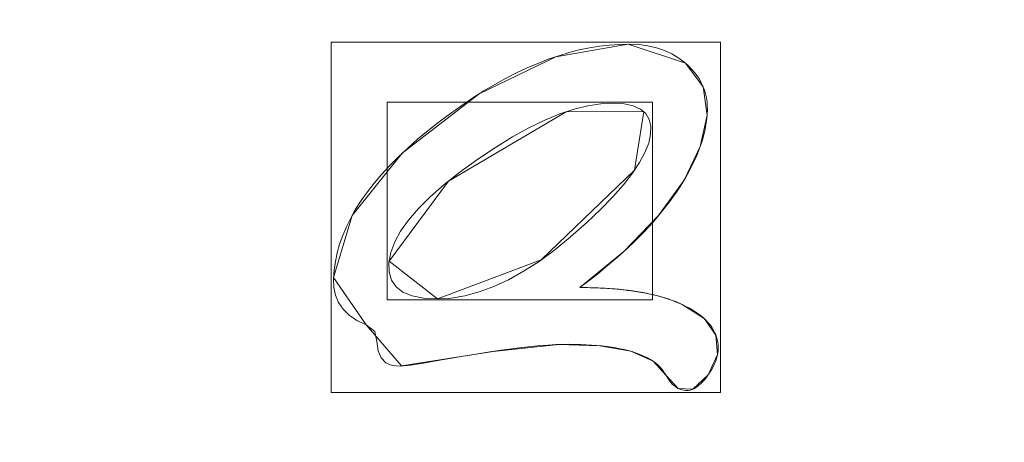
# Model space of a CAD drawing. Units: millimetres. Extents: x -330 to 330, y -366 to 366.
# Drawn here: x -100 to -34, y 52 to 80 of the extents above; entities that cross this region are included whole.
import ezdxf

# ---------------------------------------------------------------- set-up
doc = ezdxf.new("R2010")
doc.units = ezdxf.units.MM
doc.layers.add('1', color=7, linetype='CONTINUOUS', true_color=0xffffff)

msp = doc.modelspace()

# ---------------------------------------------------------------- linework, layer by layer
at = {"layer": '1', "color": 253, "linetype": 'Continuous', "lineweight": 13}
for p, q in [((-54.946, 77.539, 15.7), (-54.946, 77.539, 15.4)), ((-62.019, 62.515, 15.7), (-62.019, 62.515, 15.4)), ((-55.151, 61.381, 15.7), (-55.151, 61.381, 15.4)), ((-76.328, 60.018, 15.7), (-76.328, 60.018, 15.4)), ((-56.224, 56.626, 15.7), (-56.224, 56.626, 15.4))]:
    msp.add_line(p, q, dxfattribs=at)
for points in [[(-76.328, 60.018, 15.4), (-76.942, 60.324, 15.4), (-77.455, 60.676, 15.4), (-77.866, 61.072, 15.4), (-78.176, 61.513, 15.4), (-78.385, 62, 15.4), (-78.493, 62.531, 15.4), (-78.506, 63.103, 15.4), (-78.467, 63.683, 15.4), (-78.386, 64.263, 15.4), (-78.264, 64.844, 15.4), (-78.1, 65.426, 15.4), (-77.894, 66.007, 15.4), (-77.647, 66.59, 15.4), (-77.358, 67.172, 15.4), (-77.027, 67.755, 15.4), (-76.654, 68.339, 15.4), (-76.24, 68.923, 15.4), (-75.784, 69.508, 15.4), (-75.286, 70.093, 15.4), (-74.746, 70.678, 15.4), (-74.165, 71.265, 15.4), (-73.542, 71.851, 15.4), (-72.877, 72.438, 15.4), (-72.171, 73.026, 15.4), (-71.424, 73.613, 15.4), (-70.67, 74.176, 15.4), (-69.921, 74.708, 15.4), (-69.178, 75.207, 15.4), (-68.44, 75.674, 15.4), (-67.707, 76.108, 15.4), (-66.981, 76.51, 15.4), (-66.259, 76.879, 15.4), (-65.543, 77.217, 15.4), (-64.833, 77.522, 15.4), (-64.128, 77.794, 15.4), (-63.429, 78.034, 15.4), (-62.736, 78.242, 15.4), (-62.048, 78.417, 15.4), (-61.366, 78.56, 15.4), (-60.689, 78.671, 15.4), (-60.018, 78.749, 15.4), (-59.353, 78.795, 15.4), (-58.694, 78.809, 15.4), (-58.057, 78.779, 15.4), (-57.454, 78.699, 15.4), (-56.885, 78.567, 15.4), (-56.351, 78.386, 15.4), (-55.849, 78.154, 15.4), (-55.381, 77.871, 15.4), (-54.946, 77.539, 15.4)], [(-76.328, 60.018, 15.7), (-76.942, 60.324, 15.7), (-77.455, 60.676, 15.7), (-77.866, 61.072, 15.7), (-78.176, 61.513, 15.7), (-78.385, 62, 15.7), (-78.493, 62.531, 15.7), (-78.506, 63.103, 15.7), (-78.467, 63.683, 15.7), (-78.386, 64.263, 15.7), (-78.264, 64.844, 15.7), (-78.1, 65.426, 15.7), (-77.894, 66.007, 15.7), (-77.647, 66.59, 15.7), (-77.358, 67.172, 15.7), (-77.027, 67.755, 15.7), (-76.654, 68.339, 15.7), (-76.24, 68.923, 15.7), (-75.784, 69.508, 15.7), (-75.286, 70.093, 15.7), (-74.746, 70.678, 15.7), (-74.165, 71.265, 15.7), (-73.542, 71.851, 15.7), (-72.877, 72.438, 15.7), (-72.171, 73.026, 15.7), (-71.424, 73.613, 15.7), (-70.67, 74.176, 15.7), (-69.921, 74.708, 15.7), (-69.178, 75.207, 15.7), (-68.44, 75.674, 15.7), (-67.707, 76.108, 15.7), (-66.981, 76.51, 15.7), (-66.259, 76.879, 15.7), (-65.543, 77.217, 15.7), (-64.833, 77.522, 15.7), (-64.128, 77.794, 15.7), (-63.429, 78.034, 15.7), (-62.736, 78.242, 15.7), (-62.048, 78.417, 15.7), (-61.366, 78.56, 15.7), (-60.689, 78.671, 15.7), (-60.018, 78.749, 15.7), (-59.353, 78.795, 15.7), (-58.694, 78.809, 15.7), (-58.057, 78.779, 15.7), (-57.454, 78.699, 15.7), (-56.885, 78.567, 15.7), (-56.351, 78.386, 15.7), (-55.849, 78.154, 15.7), (-55.381, 77.871, 15.7), (-54.946, 77.539, 15.7)], [(-54.946, 77.539, 15.4), (-54.722, 77.333, 15.4), (-54.516, 77.122, 15.4), (-54.329, 76.905, 15.4), (-54.16, 76.682, 15.4), (-54.01, 76.453, 15.4), (-53.878, 76.218, 15.4), (-53.765, 75.977, 15.4), (-53.67, 75.73, 15.4), (-53.593, 75.477, 15.4), (-53.535, 75.218, 15.4), (-53.496, 74.953, 15.4), (-53.475, 74.682, 15.4), (-53.473, 74.405, 15.4), (-53.484, 74.125, 15.4), (-53.507, 73.842, 15.4), (-53.542, 73.556, 15.4), (-53.59, 73.267, 15.4), (-53.65, 72.976, 15.4), (-53.723, 72.681, 15.4), (-53.807, 72.383, 15.4), (-53.904, 72.083, 15.4), (-54.013, 71.779, 15.4), (-54.135, 71.473, 15.4), (-54.268, 71.164, 15.4), (-54.414, 70.851, 15.4), (-54.572, 70.535, 15.4), (-54.742, 70.217, 15.4), (-54.924, 69.895, 15.4), (-55.118, 69.57, 15.4), (-55.325, 69.243, 15.4), (-55.543, 68.911, 15.4), (-55.774, 68.578, 15.4), (-56.017, 68.244, 15.4), (-56.272, 67.91, 15.4), (-56.539, 67.575, 15.4), (-56.819, 67.241, 15.4), (-57.11, 66.905, 15.4), (-57.414, 66.57, 15.4), (-57.73, 66.234, 15.4), (-58.059, 65.898, 15.4), (-58.399, 65.561, 15.4), (-58.752, 65.224, 15.4), (-59.117, 64.887, 15.4), (-59.495, 64.549, 15.4), (-59.885, 64.211, 15.4), (-60.287, 63.873, 15.4), (-60.701, 63.534, 15.4), (-61.128, 63.195, 15.4), (-61.568, 62.855, 15.4), (-62.019, 62.515, 15.4)], [(-54.946, 77.539, 15.7), (-54.722, 77.333, 15.7), (-54.516, 77.122, 15.7), (-54.329, 76.905, 15.7), (-54.16, 76.682, 15.7), (-54.01, 76.453, 15.7), (-53.878, 76.218, 15.7), (-53.765, 75.977, 15.7), (-53.67, 75.73, 15.7), (-53.593, 75.477, 15.7), (-53.535, 75.218, 15.7), (-53.496, 74.953, 15.7), (-53.475, 74.682, 15.7), (-53.473, 74.405, 15.7), (-53.484, 74.125, 15.7), (-53.507, 73.842, 15.7), (-53.542, 73.556, 15.7), (-53.59, 73.267, 15.7), (-53.65, 72.976, 15.7), (-53.723, 72.681, 15.7), (-53.807, 72.383, 15.7), (-53.904, 72.083, 15.7), (-54.013, 71.779, 15.7), (-54.135, 71.473, 15.7), (-54.268, 71.164, 15.7), (-54.414, 70.851, 15.7), (-54.572, 70.535, 15.7), (-54.742, 70.217, 15.7), (-54.924, 69.895, 15.7), (-55.118, 69.57, 15.7), (-55.325, 69.243, 15.7), (-55.543, 68.911, 15.7), (-55.774, 68.578, 15.7), (-56.017, 68.244, 15.7), (-56.272, 67.91, 15.7), (-56.539, 67.575, 15.7), (-56.819, 67.241, 15.7), (-57.11, 66.905, 15.7), (-57.414, 66.57, 15.7), (-57.73, 66.234, 15.7), (-58.059, 65.898, 15.7), (-58.399, 65.561, 15.7), (-58.752, 65.224, 15.7), (-59.117, 64.887, 15.7), (-59.495, 64.549, 15.7), (-59.885, 64.211, 15.7), (-60.287, 63.873, 15.7), (-60.701, 63.534, 15.7), (-61.128, 63.195, 15.7), (-61.568, 62.855, 15.7), (-62.019, 62.515, 15.7)], [(-62.019, 62.515, 15.4), (-61.842, 62.514, 15.4), (-61.666, 62.513, 15.4), (-61.491, 62.511, 15.4), (-61.319, 62.507, 15.4), (-61.148, 62.503, 15.4), (-60.978, 62.498, 15.4), (-60.811, 62.493, 15.4), (-60.645, 62.486, 15.4), (-60.48, 62.478, 15.4), (-60.318, 62.47, 15.4), (-60.156, 62.46, 15.4), (-59.997, 62.45, 15.4), (-59.839, 62.438, 15.4), (-59.683, 62.426, 15.4), (-59.528, 62.413, 15.4), (-59.376, 62.399, 15.4), (-59.224, 62.384, 15.4), (-59.075, 62.368, 15.4), (-58.927, 62.352, 15.4), (-58.781, 62.334, 15.4), (-58.636, 62.316, 15.4), (-58.493, 62.296, 15.4), (-58.351, 62.276, 15.4), (-58.212, 62.255, 15.4), (-58.074, 62.232, 15.4), (-57.937, 62.209, 15.4), (-57.802, 62.185, 15.4), (-57.669, 62.16, 15.4), (-57.538, 62.135, 15.4), (-57.408, 62.108, 15.4), (-57.279, 62.08, 15.4), (-57.153, 62.052, 15.4), (-57.028, 62.022, 15.4), (-56.904, 61.992, 15.4), (-56.782, 61.961, 15.4), (-56.662, 61.928, 15.4), (-56.544, 61.895, 15.4), (-56.427, 61.861, 15.4), (-56.312, 61.826, 15.4), (-56.198, 61.79, 15.4), (-56.086, 61.754, 15.4), (-55.975, 61.716, 15.4), (-55.867, 61.677, 15.4), (-55.76, 61.638, 15.4), (-55.654, 61.597, 15.4), (-55.55, 61.556, 15.4), (-55.448, 61.514, 15.4), (-55.347, 61.47, 15.4), (-55.248, 61.426, 15.4), (-55.151, 61.381, 15.4)], [(-62.019, 62.515, 15.7), (-61.842, 62.514, 15.7), (-61.666, 62.513, 15.7), (-61.491, 62.511, 15.7), (-61.319, 62.507, 15.7), (-61.148, 62.503, 15.7), (-60.978, 62.498, 15.7), (-60.811, 62.493, 15.7), (-60.645, 62.486, 15.7), (-60.48, 62.478, 15.7), (-60.318, 62.47, 15.7), (-60.156, 62.46, 15.7), (-59.997, 62.45, 15.7), (-59.839, 62.438, 15.7), (-59.683, 62.426, 15.7), (-59.528, 62.413, 15.7), (-59.376, 62.399, 15.7), (-59.224, 62.384, 15.7), (-59.075, 62.368, 15.7), (-58.927, 62.352, 15.7), (-58.781, 62.334, 15.7), (-58.636, 62.316, 15.7), (-58.493, 62.296, 15.7), (-58.351, 62.276, 15.7), (-58.212, 62.255, 15.7), (-58.074, 62.232, 15.7), (-57.937, 62.209, 15.7), (-57.802, 62.185, 15.7), (-57.669, 62.16, 15.7), (-57.538, 62.135, 15.7), (-57.408, 62.108, 15.7), (-57.279, 62.08, 15.7), (-57.153, 62.052, 15.7), (-57.028, 62.022, 15.7), (-56.904, 61.992, 15.7), (-56.782, 61.961, 15.7), (-56.662, 61.928, 15.7), (-56.544, 61.895, 15.7), (-56.427, 61.861, 15.7), (-56.312, 61.826, 15.7), (-56.198, 61.79, 15.7), (-56.086, 61.754, 15.7), (-55.975, 61.716, 15.7), (-55.867, 61.677, 15.7), (-55.76, 61.638, 15.7), (-55.654, 61.597, 15.7), (-55.55, 61.556, 15.7), (-55.448, 61.514, 15.7), (-55.347, 61.47, 15.7), (-55.248, 61.426, 15.7), (-55.151, 61.381, 15.7)], [(-55.151, 61.381, 15.4), (-54.904, 61.26, 15.4), (-54.672, 61.135, 15.4), (-54.452, 61.007, 15.4), (-54.246, 60.875, 15.4), (-54.053, 60.74, 15.4), (-53.873, 60.602, 15.4), (-53.707, 60.46, 15.4), (-53.554, 60.315, 15.4), (-53.414, 60.166, 15.4), (-53.287, 60.015, 15.4), (-53.174, 59.859, 15.4), (-53.074, 59.7, 15.4), (-52.988, 59.538, 15.4), (-52.914, 59.373, 15.4), (-52.854, 59.204, 15.4), (-52.808, 59.032, 15.4), (-52.774, 58.856, 15.4), (-52.754, 58.677, 15.4), (-52.747, 58.494, 15.4), (-52.755, 58.309, 15.4), (-52.777, 58.123, 15.4), (-52.814, 57.935, 15.4), (-52.866, 57.746, 15.4), (-52.932, 57.556, 15.4), (-53.014, 57.364, 15.4), (-53.109, 57.17, 15.4), (-53.22, 56.975, 15.4), (-53.344, 56.779, 15.4), (-53.483, 56.582, 15.4), (-53.627, 56.397, 15.4), (-53.77, 56.231, 15.4), (-53.913, 56.086, 15.4), (-54.056, 55.961, 15.4), (-54.198, 55.856, 15.4), (-54.34, 55.771, 15.4), (-54.482, 55.706, 15.4), (-54.623, 55.661, 15.4), (-54.765, 55.635, 15.4), (-54.906, 55.629, 15.4), (-55.045, 55.64, 15.4), (-55.18, 55.667, 15.4), (-55.312, 55.71, 15.4), (-55.44, 55.769, 15.4), (-55.563, 55.844, 15.4), (-55.683, 55.934, 15.4), (-55.8, 56.041, 15.4), (-55.912, 56.163, 15.4), (-56.02, 56.302, 15.4), (-56.124, 56.456, 15.4), (-56.224, 56.626, 15.4)], [(-55.151, 61.381, 15.7), (-54.904, 61.26, 15.7), (-54.672, 61.135, 15.7), (-54.452, 61.007, 15.7), (-54.246, 60.875, 15.7), (-54.053, 60.74, 15.7), (-53.873, 60.602, 15.7), (-53.707, 60.46, 15.7), (-53.554, 60.315, 15.7), (-53.414, 60.166, 15.7), (-53.287, 60.015, 15.7), (-53.174, 59.859, 15.7), (-53.074, 59.7, 15.7), (-52.988, 59.538, 15.7), (-52.914, 59.373, 15.7), (-52.854, 59.204, 15.7), (-52.808, 59.032, 15.7), (-52.774, 58.856, 15.7), (-52.754, 58.677, 15.7), (-52.747, 58.494, 15.7), (-52.755, 58.309, 15.7), (-52.777, 58.123, 15.7), (-52.814, 57.935, 15.7), (-52.866, 57.746, 15.7), (-52.932, 57.556, 15.7), (-53.014, 57.364, 15.7), (-53.109, 57.17, 15.7), (-53.22, 56.975, 15.7), (-53.344, 56.779, 15.7), (-53.483, 56.582, 15.7), (-53.627, 56.397, 15.7), (-53.77, 56.231, 15.7), (-53.913, 56.086, 15.7), (-54.056, 55.961, 15.7), (-54.198, 55.856, 15.7), (-54.34, 55.771, 15.7), (-54.482, 55.706, 15.7), (-54.623, 55.661, 15.7), (-54.765, 55.635, 15.7), (-54.906, 55.629, 15.7), (-55.045, 55.64, 15.7), (-55.18, 55.667, 15.7), (-55.312, 55.71, 15.7), (-55.44, 55.769, 15.7), (-55.563, 55.844, 15.7), (-55.683, 55.934, 15.7), (-55.8, 56.041, 15.7), (-55.912, 56.163, 15.7), (-56.02, 56.302, 15.7), (-56.124, 56.456, 15.7), (-56.224, 56.626, 15.7)], [(-56.224, 56.626, 15.4), (-56.31, 56.777, 15.4), (-56.408, 56.923, 15.4), (-56.518, 57.063, 15.4), (-56.64, 57.198, 15.4), (-56.774, 57.326, 15.4), (-56.92, 57.449, 15.4), (-57.077, 57.567, 15.4), (-57.247, 57.678, 15.4), (-57.429, 57.784, 15.4), (-57.622, 57.885, 15.4), (-57.828, 57.979, 15.4), (-58.045, 58.068, 15.4), (-58.275, 58.152, 15.4), (-58.516, 58.229, 15.4), (-58.769, 58.301, 15.4), (-59.035, 58.368, 15.4), (-59.312, 58.428, 15.4), (-59.601, 58.483, 15.4), (-59.902, 58.532, 15.4), (-60.215, 58.576, 15.4), (-60.54, 58.614, 15.4), (-60.876, 58.646, 15.4), (-61.225, 58.673, 15.4), (-61.586, 58.694, 15.4), (-61.958, 58.709, 15.4), (-62.343, 58.718, 15.4), (-62.739, 58.722, 15.4), (-63.158, 58.718, 15.4), (-63.619, 58.701, 15.4), (-64.123, 58.671, 15.4), (-64.67, 58.629, 15.4), (-65.26, 58.573, 15.4), (-65.893, 58.503, 15.4), (-66.568, 58.42, 15.4), (-67.287, 58.324, 15.4), (-68.048, 58.214, 15.4), (-68.851, 58.09, 15.4), (-69.697, 57.952, 15.4), (-70.586, 57.8, 15.4), (-71.517, 57.633, 15.4), (-72.485, 57.455, 15.4), (-73.349, 57.324, 15.4), (-74.044, 57.268, 15.4), (-74.583, 57.305, 15.4), (-75.007, 57.486, 15.4), (-75.318, 57.813, 15.4), (-75.516, 58.286, 15.4), (-75.6, 58.906, 15.4), (-75.737, 59.568, 15.4), (-76.328, 60.018, 15.4)], [(-56.224, 56.626, 15.7), (-56.31, 56.777, 15.7), (-56.408, 56.923, 15.7), (-56.518, 57.063, 15.7), (-56.64, 57.198, 15.7), (-56.774, 57.326, 15.7), (-56.92, 57.449, 15.7), (-57.077, 57.567, 15.7), (-57.247, 57.678, 15.7), (-57.429, 57.784, 15.7), (-57.622, 57.885, 15.7), (-57.828, 57.979, 15.7), (-58.045, 58.068, 15.7), (-58.275, 58.152, 15.7), (-58.516, 58.229, 15.7), (-58.769, 58.301, 15.7), (-59.035, 58.368, 15.7), (-59.312, 58.428, 15.7), (-59.601, 58.483, 15.7), (-59.902, 58.532, 15.7), (-60.215, 58.576, 15.7), (-60.54, 58.614, 15.7), (-60.876, 58.646, 15.7), (-61.225, 58.673, 15.7), (-61.586, 58.694, 15.7), (-61.958, 58.709, 15.7), (-62.343, 58.718, 15.7), (-62.739, 58.722, 15.7), (-63.158, 58.718, 15.7), (-63.619, 58.701, 15.7), (-64.123, 58.671, 15.7), (-64.67, 58.629, 15.7), (-65.26, 58.573, 15.7), (-65.893, 58.503, 15.7), (-66.568, 58.42, 15.7), (-67.287, 58.324, 15.7), (-68.048, 58.214, 15.7), (-68.851, 58.09, 15.7), (-69.697, 57.952, 15.7), (-70.586, 57.8, 15.7), (-71.517, 57.633, 15.7), (-72.485, 57.455, 15.7), (-73.349, 57.324, 15.7), (-74.044, 57.268, 15.7), (-74.583, 57.305, 15.7), (-75.007, 57.486, 15.7), (-75.318, 57.813, 15.7), (-75.516, 58.286, 15.7), (-75.6, 58.906, 15.7), (-75.737, 59.568, 15.7), (-76.328, 60.018, 15.7)]]:
    msp.add_polyline3d(points, dxfattribs=at)
for points in [[(-71.555, 61.765, 15.4), (-70.64, 61.816, 15.4), (-69.705, 61.969, 15.4), (-68.751, 62.225, 15.4), (-67.778, 62.583, 15.4), (-66.786, 63.043, 15.4), (-65.776, 63.605, 15.4), (-64.746, 64.269, 15.4), (-63.697, 65.036, 15.4), (-62.629, 65.904, 15.4), (-61.575, 66.84, 15.4), (-60.63, 67.738, 15.4), (-59.802, 68.592, 15.4), (-59.09, 69.4, 15.4), (-58.494, 70.165, 15.4), (-58.014, 70.884, 15.4), (-57.65, 71.559, 15.4), (-57.402, 72.189, 15.4), (-57.271, 72.774, 15.4), (-57.255, 73.313, 15.4), (-57.363, 73.776, 15.4), (-57.596, 74.158, 15.4), (-57.954, 74.456, 15.4), (-58.437, 74.672, 15.4), (-59.046, 74.805, 15.4), (-59.779, 74.854, 15.4), (-60.605, 74.816, 15.4), (-61.477, 74.683, 15.4), (-62.394, 74.455, 15.4), (-63.357, 74.133, 15.4), (-64.366, 73.716, 15.4), (-65.42, 73.205, 15.4), (-66.519, 72.6, 15.4), (-67.664, 71.901, 15.4), (-68.855, 71.107, 15.4), (-70.043, 70.25, 15.4), (-71.105, 69.412, 15.4), (-72.033, 68.598, 15.4), (-72.828, 67.806, 15.4), (-73.489, 67.038, 15.4), (-74.016, 66.293, 15.4), (-74.41, 65.572, 15.4), (-74.671, 64.874, 15.4), (-74.797, 64.199, 15.4), (-74.788, 63.56, 15.4), (-74.629, 63.012, 15.4), (-74.318, 62.564, 15.4), (-73.856, 62.214, 15.4), (-73.241, 61.965, 15.4), (-72.475, 61.815, 15.4), (-71.555, 61.765, 15.4)], [(-71.555, 61.765, 15.7), (-70.64, 61.816, 15.7), (-69.705, 61.969, 15.7), (-68.751, 62.225, 15.7), (-67.778, 62.583, 15.7), (-66.786, 63.043, 15.7), (-65.776, 63.605, 15.7), (-64.746, 64.269, 15.7), (-63.697, 65.036, 15.7), (-62.629, 65.904, 15.7), (-61.575, 66.84, 15.7), (-60.63, 67.738, 15.7), (-59.802, 68.592, 15.7), (-59.09, 69.4, 15.7), (-58.494, 70.165, 15.7), (-58.014, 70.884, 15.7), (-57.65, 71.559, 15.7), (-57.402, 72.189, 15.7), (-57.271, 72.774, 15.7), (-57.255, 73.313, 15.7), (-57.363, 73.776, 15.7), (-57.596, 74.158, 15.7), (-57.954, 74.456, 15.7), (-58.437, 74.672, 15.7), (-59.046, 74.805, 15.7), (-59.779, 74.854, 15.7), (-60.605, 74.816, 15.7), (-61.477, 74.683, 15.7), (-62.394, 74.455, 15.7), (-63.357, 74.133, 15.7), (-64.366, 73.716, 15.7), (-65.42, 73.205, 15.7), (-66.519, 72.6, 15.7), (-67.664, 71.901, 15.7), (-68.855, 71.107, 15.7), (-70.043, 70.25, 15.7), (-71.105, 69.412, 15.7), (-72.033, 68.598, 15.7), (-72.828, 67.806, 15.7), (-73.489, 67.038, 15.7), (-74.016, 66.293, 15.7), (-74.41, 65.572, 15.7), (-74.671, 64.874, 15.7), (-74.797, 64.199, 15.7), (-74.788, 63.56, 15.7), (-74.629, 63.012, 15.7), (-74.318, 62.564, 15.7), (-73.856, 62.214, 15.7), (-73.241, 61.965, 15.7), (-72.475, 61.815, 15.7), (-71.555, 61.765, 15.7)]]:
    msp.add_polyline3d(points, close=True, dxfattribs=at)

# ---------------------------------------------------------------- meshes
at = {"layer": '1', "color": 252, "linetype": 'Continuous', "lineweight": 13}
mesh = msp.add_polymesh((8, 8), dxfattribs=at)
for k, corner in enumerate([(-273.885, 0, 0.325), (-318.613, 0, 39.753), (-329.873, 0, 122.917), (-326.393, 0, 239.579), (-316.048, 0, 379.555), (-296.388, 0, 512.532), (-258.229, 0, 571.393), (-176.205, 0, 470.673), (-268.461, 85.691, 0.325), (-312.304, 99.686, 39.753), (-323.341, 103.209, 122.917), (-319.93, 102.12, 239.579), (-309.79, 98.883, 379.555), (-290.519, 92.732, 512.532), (-253.116, 80.793, 571.393), (-172.716, 55.129, 470.673), (-251.62, 164.291, 0.325), (-292.713, 191.121, 39.753), (-303.057, 197.876, 122.917), (-299.86, 195.788, 239.579), (-290.356, 189.583, 379.555), (-272.294, 177.789, 512.532), (-237.237, 154.899, 571.393), (-161.881, 105.696, 470.673), (-222.506, 228.707, 0.325), (-258.844, 266.057, 39.753), (-267.991, 275.46, 122.917), (-265.164, 272.554, 239.579), (-256.76, 263.915, 379.555), (-240.788, 247.498, 512.532), (-209.788, 215.633, 571.393), (-143.151, 147.138, 470.673), (-180.363, 272.143, 0.325), (-209.818, 316.588, 39.753), (-217.233, 327.776, 122.917), (-214.941, 324.318, 239.579), (-208.128, 314.039, 379.555), (-195.182, 294.503, 512.532), (-170.053, 256.587, 571.393), (-116.038, 175.083, 470.673), (-126.698, 294.6, 0.325), (-147.389, 342.712, 39.753), (-152.598, 354.824, 122.917), (-150.988, 351.081, 239.579), (-146.202, 339.953, 379.555), (-137.108, 318.806, 512.532), (-119.456, 277.76, 571.393), (-81.513, 189.531, 470.673), (-65.287, 302.874, 0.325), (-75.949, 352.337, 39.753), (-78.633, 364.789, 122.917), (-77.804, 360.94, 239.579), (-75.338, 349.5, 379.555), (-70.651, 327.759, 512.532), (-61.556, 285.561, 571.393), (-42.004, 194.854, 470.673), (-0.004, 304.056, 0.325), (-0.004, 353.712, 39.753), (-0.004, 366.212, 122.917), (-0.004, 362.349, 239.579), (-0.004, 350.864, 379.555), (-0.004, 329.038, 512.532), (-0.004, 286.675, 571.393), (-0.004, 195.614, 470.673)]):
    mesh.set_mesh_vertex(divmod(k, 8), corner)
at = {"layer": '1', "color": 253, "linetype": 'Continuous', "lineweight": 13}
mesh = msp.add_polymesh((2, 2), dxfattribs=at)
for k, corner in enumerate([(-278.166, -309.06, 0.7), (-278.166, 309.06, 0.7), (278.051, -309.06, 0.7), (278.051, 309.06, 0.7)]):
    mesh.set_mesh_vertex(divmod(k, 2), corner)
mesh = msp.add_polymesh((8, 8), dxfattribs=at)
for k, corner in enumerate([(-0.004, 305.371, 0.7), (-0.004, 305.647, 0.704), (-0.004, 305.922, 0.715), (-0.004, 306.197, 0.734), (-0.004, 306.472, 0.761), (-0.004, 306.745, 0.795), (-0.004, 307.018, 0.836), (-0.004, 307.289, 0.886), (-138.172, 293.008, 0.7), (-138.247, 293.258, 0.703), (-138.322, 293.508, 0.714), (-138.396, 293.758, 0.731), (-138.471, 294.008, 0.755), (-138.545, 294.257, 0.785), (-138.619, 294.505, 0.823), (-138.693, 294.751, 0.867), (-238.175, 202.813, 0.7), (-238.429, 202.93, 0.704), (-238.682, 203.048, 0.716), (-238.936, 203.165, 0.735), (-239.188, 203.282, 0.763), (-239.44, 203.399, 0.798), (-239.691, 203.515, 0.841), (-239.941, 203.631, 0.891), (-271.444, 68.904, 0.7), (-271.75, 68.935, 0.705), (-272.056, 68.967, 0.719), (-272.361, 68.998, 0.743), (-272.666, 69.029, 0.776), (-272.969, 69.06, 0.818), (-273.271, 69.091, 0.87), (-273.571, 69.121, 0.931), (-271.372, -69.606, 0.7), (-271.678, -69.637, 0.705), (-271.984, -69.669, 0.719), (-272.289, -69.701, 0.743), (-272.593, -69.732, 0.776), (-272.896, -69.763, 0.818), (-273.198, -69.795, 0.87), (-273.498, -69.826, 0.931), (-237.926, -203.349, 0.7), (-238.179, -203.467, 0.704), (-238.433, -203.585, 0.716), (-238.685, -203.703, 0.735), (-238.938, -203.82, 0.762), (-239.189, -203.937, 0.798), (-239.439, -204.054, 0.84), (-239.689, -204.17, 0.891), (-137.797, -293.119, 0.7), (-137.871, -293.37, 0.703), (-137.945, -293.621, 0.714), (-138.019, -293.871, 0.731), (-138.093, -294.12, 0.755), (-138.167, -294.369, 0.785), (-138.24, -294.618, 0.823), (-138.314, -294.865, 0.867), (0, -305.371, 0.7), (0, -305.647, 0.704), (0, -305.922, 0.715), (0, -306.197, 0.734), (0, -306.472, 0.761), (0, -306.745, 0.795), (0, -307.018, 0.836), (0, -307.289, 0.886)]):
    mesh.set_mesh_vertex(divmod(k, 8), corner)
mesh = msp.add_polymesh((2, 2), dxfattribs=at)
for k, corner in enumerate([(-237.447, -268.247, 15.7), (-237.447, 268.247, 15.7), (237.444, -268.247, 15.7), (237.444, 268.247, 15.7)]):
    mesh.set_mesh_vertex(divmod(k, 2), corner)
mesh = msp.add_polymesh((8, 8), dxfattribs=at)
for k, corner in enumerate([(-0.004, 195.614, 470.673), (-44.48, 194.708, 470.673), (-88.32, 187.691, 470.673), (-127.021, 166.538, 470.673), (-152.394, 130.333, 470.673), (-166.67, 88.274, 470.673), (-173.974, 44.417, 470.673), (-176.205, 0, 470.673), (-0.003, 179.68, 439.017), (-41.427, 178.77, 439.203), (-81.814, 172.008, 439.271), (-116.936, 152.697, 439.299), (-140.241, 120.097, 439.161), (-153.767, 81.757, 438.981), (-160.838, 41.313, 438.756), (-162.969, 0, 438.433), (-0.003, 168.411, 405.351), (-39.22, 167.214, 405.462), (-77.132, 160.236, 405.437), (-109.798, 142.08, 405.409), (-132.043, 112.223, 405.17), (-145.593, 76.757, 404.929), (-152.969, 38.927, 404.682), (-155.283, 0, 404.347), (-0.003, 159.551, 370.965), (-37.394, 157.992, 370.977), (-73.307, 150.6, 370.869), (-104.13, 133.237, 370.801), (-125.841, 105.62, 370.516), (-139.759, 72.553, 370.269), (-147.634, 36.91, 370.054), (-150.185, 0, 369.768), (-0.002, 152.365, 336.188), (-35.778, 150.402, 336.124), (-69.977, 142.477, 335.969), (-99.372, 125.653, 335.882), (-120.889, 99.903, 335.602), (-135.364, 68.898, 335.383), (-143.826, 35.147, 335.215), (-146.627, 0, 334.994), (-0.002, 146.612, 301.145), (-34.289, 144.211, 301.039), (-66.958, 135.66, 300.879), (-95.238, 119.162, 300.797), (-116.805, 94.947, 300.565), (-131.945, 65.715, 300.397), (-141.027, 33.602, 300.285), (-144.076, 0, 300.131), (-0.002, 142.458, 265.878), (-32.867, 139.582, 265.771), (-64.12, 130.295, 265.649), (-91.526, 113.885, 265.596), (-113.316, 90.848, 265.455), (-129.172, 63.066, 265.364), (-138.867, 32.307, 265.311), (-142.147, 0, 265.228), (-0.002, 140.339, 230.43), (-31.437, 136.935, 230.405), (-61.3, 126.761, 230.381), (-87.972, 110.137, 230.373), (-110.067, 87.843, 230.349), (-126.61, 61.106, 230.336), (-136.86, 31.333, 230.33), (-140.335, 0, 230.318)]):
    mesh.set_mesh_vertex(divmod(k, 8), corner)
mesh = msp.add_polymesh((2, 2), dxfattribs=at)
for k, corner in enumerate([(29.211, -186.447, 223.29), (186.29, 29.753, 223.29), (-186.351, -29.832, 223.29), (-29.272, 186.368, 223.29)]):
    mesh.set_mesh_vertex(divmod(k, 2), corner)
mesh = msp.add_polymesh((8, 8), dxfattribs=at)
for k, corner in enumerate([(-140.463, 0, 232.767), (-140.117, 0, 230.63), (-139.318, 0, 228.618), (-138.105, 0, 226.824), (-136.535, 0, 225.334), (-134.68, 0, 224.217), (-132.629, 0, 223.525), (-130.477, 0, 223.29), (-137.032, 31.227, 232.674), (-136.678, 31.149, 230.553), (-135.889, 30.973, 228.559), (-134.702, 30.71, 226.784), (-133.171, 30.37, 225.31), (-131.368, 29.969, 224.206), (-129.377, 29.527, 223.522), (-127.288, 29.063, 223.29), (-126.836, 61.057, 232.414), (-126.468, 60.884, 230.339), (-125.713, 60.529, 228.396), (-124.605, 60.008, 226.672), (-123.193, 59.345, 225.243), (-121.542, 58.569, 224.175), (-119.723, 57.714, 223.514), (-117.82, 56.82, 223.29), (-110.356, 87.817, 232.082), (-109.993, 87.533, 230.067), (-109.311, 87.001, 228.189), (-108.34, 86.242, 226.53), (-107.121, 85.289, 225.159), (-105.705, 84.182, 224.136), (-104.154, 82.97, 223.504), (-102.534, 81.704, 223.29), (-88.181, 110.244, 231.898), (-87.876, 109.862, 229.916), (-87.326, 109.174, 228.075), (-86.553, 108.209, 226.452), (-85.591, 107.006, 225.113), (-84.479, 105.616, 224.115), (-83.264, 104.097, 223.499), (-81.996, 102.511, 223.29), (-61.265, 127.005, 232.117), (-61.071, 126.593, 230.096), (-60.706, 125.812, 228.211), (-60.183, 124.697, 226.545), (-59.525, 123.295, 225.168), (-58.762, 121.665, 224.14), (-57.924, 119.879, 223.505), (-57.05, 118.013, 223.29), (-31.325, 137.123, 232.548), (-31.244, 136.748, 230.449), (-31.07, 135.945, 228.48), (-30.812, 134.753, 226.729), (-30.482, 133.224, 225.278), (-30.094, 131.429, 224.191), (-29.665, 129.45, 223.518), (-29.217, 127.376, 223.29), (-0.002, 140.461, 232.767), (-0.002, 140.115, 230.63), (-0.002, 139.316, 228.618), (-0.002, 138.103, 226.824), (-0.002, 136.533, 225.334), (-0.002, 134.679, 224.217), (-0.002, 132.627, 223.525), (-0.002, 130.475, 223.29)]):
    mesh.set_mesh_vertex(divmod(k, 8), corner)
mesh = msp.add_polymesh((2, 2), dxfattribs=at)
for k, corner in enumerate([(-52.593, 55.49, 15.4), (-52.593, 78.948, 15.4), (-78.664, 55.49, 15.4), (-78.664, 78.948, 15.4)]):
    mesh.set_mesh_vertex(divmod(k, 2), corner)
mesh = msp.add_polymesh((8, 8), dxfattribs=at)
for k, corner in enumerate([(-54.946, 77.539, 15.7), (-54.946, 77.539, 15.657), (-54.946, 77.539, 15.614), (-54.946, 77.539, 15.571), (-54.946, 77.539, 15.529), (-54.946, 77.539, 15.486), (-54.946, 77.539, 15.443), (-54.946, 77.539, 15.4), (-58.787, 78.809, 15.7), (-58.787, 78.809, 15.657), (-58.787, 78.809, 15.614), (-58.787, 78.809, 15.571), (-58.787, 78.809, 15.529), (-58.787, 78.809, 15.486), (-58.787, 78.809, 15.443), (-58.787, 78.809, 15.4), (-63.628, 77.969, 15.7), (-63.628, 77.969, 15.657), (-63.628, 77.969, 15.614), (-63.628, 77.969, 15.571), (-63.628, 77.969, 15.529), (-63.628, 77.969, 15.486), (-63.628, 77.969, 15.443), (-63.628, 77.969, 15.4), (-68.755, 75.477, 15.7), (-68.755, 75.477, 15.657), (-68.755, 75.477, 15.614), (-68.755, 75.477, 15.571), (-68.755, 75.477, 15.529), (-68.755, 75.477, 15.486), (-68.755, 75.477, 15.443), (-68.755, 75.477, 15.4), (-73.903, 71.516, 15.7), (-73.903, 71.516, 15.657), (-73.903, 71.516, 15.614), (-73.903, 71.516, 15.571), (-73.903, 71.516, 15.529), (-73.903, 71.516, 15.486), (-73.903, 71.516, 15.443), (-73.903, 71.516, 15.4), (-77.267, 67.339, 15.7), (-77.267, 67.339, 15.657), (-77.267, 67.339, 15.614), (-77.267, 67.339, 15.571), (-77.267, 67.339, 15.529), (-77.267, 67.339, 15.486), (-77.267, 67.339, 15.443), (-77.267, 67.339, 15.4), (-78.503, 63.186, 15.7), (-78.503, 63.186, 15.657), (-78.503, 63.186, 15.614), (-78.503, 63.186, 15.571), (-78.503, 63.186, 15.529), (-78.503, 63.186, 15.486), (-78.503, 63.186, 15.443), (-78.503, 63.186, 15.4), (-76.328, 60.018, 15.7), (-76.328, 60.018, 15.657), (-76.328, 60.018, 15.614), (-76.328, 60.018, 15.571), (-76.328, 60.018, 15.529), (-76.328, 60.018, 15.486), (-76.328, 60.018, 15.443), (-76.328, 60.018, 15.4)]):
    mesh.set_mesh_vertex(divmod(k, 8), corner)
mesh = msp.add_polymesh((8, 8), dxfattribs=at)
for k, corner in enumerate([(-62.019, 62.515, 15.7), (-62.019, 62.515, 15.657), (-62.019, 62.515, 15.614), (-62.019, 62.515, 15.571), (-62.019, 62.515, 15.529), (-62.019, 62.515, 15.486), (-62.019, 62.515, 15.443), (-62.019, 62.515, 15.4), (-59.064, 64.935, 15.7), (-59.064, 64.935, 15.657), (-59.064, 64.935, 15.614), (-59.064, 64.935, 15.571), (-59.064, 64.935, 15.529), (-59.064, 64.935, 15.486), (-59.064, 64.935, 15.443), (-59.064, 64.935, 15.4), (-56.738, 67.336, 15.7), (-56.738, 67.336, 15.657), (-56.738, 67.336, 15.614), (-56.738, 67.336, 15.571), (-56.738, 67.336, 15.529), (-56.738, 67.336, 15.486), (-56.738, 67.336, 15.443), (-56.738, 67.336, 15.4), (-55.034, 69.71, 15.7), (-55.034, 69.71, 15.657), (-55.034, 69.71, 15.614), (-55.034, 69.71, 15.571), (-55.034, 69.71, 15.529), (-55.034, 69.71, 15.486), (-55.034, 69.71, 15.443), (-55.034, 69.71, 15.4), (-53.949, 71.953, 15.7), (-53.949, 71.953, 15.657), (-53.949, 71.953, 15.614), (-53.949, 71.953, 15.571), (-53.949, 71.953, 15.529), (-53.949, 71.953, 15.486), (-53.949, 71.953, 15.443), (-53.949, 71.953, 15.4), (-53.489, 74.045, 15.7), (-53.489, 74.045, 15.657), (-53.489, 74.045, 15.614), (-53.489, 74.045, 15.571), (-53.489, 74.045, 15.529), (-53.489, 74.045, 15.486), (-53.489, 74.045, 15.443), (-53.489, 74.045, 15.4), (-53.75, 75.942, 15.7), (-53.75, 75.942, 15.657), (-53.75, 75.942, 15.614), (-53.75, 75.942, 15.571), (-53.75, 75.942, 15.529), (-53.75, 75.942, 15.486), (-53.75, 75.942, 15.443), (-53.75, 75.942, 15.4), (-54.946, 77.539, 15.7), (-54.946, 77.539, 15.657), (-54.946, 77.539, 15.614), (-54.946, 77.539, 15.571), (-54.946, 77.539, 15.529), (-54.946, 77.539, 15.486), (-54.946, 77.539, 15.443), (-54.946, 77.539, 15.4)]):
    mesh.set_mesh_vertex(divmod(k, 8), corner)
mesh = msp.add_polymesh((2, 2), dxfattribs=at)
for k, corner in enumerate([(-74.916, 61.686, 15.7), (-74.916, 74.933, 15.7), (-57.142, 61.686, 15.7), (-57.142, 74.933, 15.7)]):
    mesh.set_mesh_vertex(divmod(k, 2), corner)
mesh = msp.add_polymesh((8, 8), dxfattribs=at)
for k, corner in enumerate([(-71.555, 61.765, 15.7), (-71.555, 61.765, 15.657), (-71.555, 61.765, 15.614), (-71.555, 61.765, 15.571), (-71.555, 61.765, 15.529), (-71.555, 61.765, 15.486), (-71.555, 61.765, 15.443), (-71.555, 61.765, 15.4), (-74.787, 64.294, 15.7), (-74.787, 64.294, 15.657), (-74.787, 64.294, 15.614), (-74.787, 64.294, 15.571), (-74.787, 64.294, 15.529), (-74.787, 64.294, 15.486), (-74.787, 64.294, 15.443), (-74.787, 64.294, 15.4), (-70.815, 69.649, 15.7), (-70.815, 69.649, 15.657), (-70.815, 69.649, 15.614), (-70.815, 69.649, 15.571), (-70.815, 69.649, 15.529), (-70.815, 69.649, 15.486), (-70.815, 69.649, 15.443), (-70.815, 69.649, 15.4), (-62.939, 74.283, 15.7), (-62.939, 74.283, 15.657), (-62.939, 74.283, 15.614), (-62.939, 74.283, 15.571), (-62.939, 74.283, 15.529), (-62.939, 74.283, 15.486), (-62.939, 74.283, 15.443), (-62.939, 74.283, 15.4), (-57.734, 74.296, 15.7), (-57.734, 74.296, 15.657), (-57.734, 74.296, 15.614), (-57.734, 74.296, 15.571), (-57.734, 74.296, 15.529), (-57.734, 74.296, 15.486), (-57.734, 74.296, 15.443), (-57.734, 74.296, 15.4), (-58.345, 70.375, 15.7), (-58.345, 70.375, 15.657), (-58.345, 70.375, 15.614), (-58.345, 70.375, 15.571), (-58.345, 70.375, 15.529), (-58.345, 70.375, 15.486), (-58.345, 70.375, 15.443), (-58.345, 70.375, 15.4), (-64.597, 64.373, 15.7), (-64.597, 64.373, 15.657), (-64.597, 64.373, 15.614), (-64.597, 64.373, 15.571), (-64.597, 64.373, 15.529), (-64.597, 64.373, 15.486), (-64.597, 64.373, 15.443), (-64.597, 64.373, 15.4), (-71.555, 61.765, 15.7), (-71.555, 61.765, 15.657), (-71.555, 61.765, 15.614), (-71.555, 61.765, 15.571), (-71.555, 61.765, 15.529), (-71.555, 61.765, 15.486), (-71.555, 61.765, 15.443), (-71.555, 61.765, 15.4)]):
    mesh.set_mesh_vertex(divmod(k, 8), corner)
mesh = msp.add_polymesh((8, 8), dxfattribs=at)
for k, corner in enumerate([(-55.151, 61.381, 15.7), (-55.151, 61.381, 15.657), (-55.151, 61.381, 15.614), (-55.151, 61.381, 15.571), (-55.151, 61.381, 15.529), (-55.151, 61.381, 15.486), (-55.151, 61.381, 15.443), (-55.151, 61.381, 15.4), (-55.882, 61.683, 15.7), (-55.882, 61.683, 15.657), (-55.882, 61.683, 15.614), (-55.882, 61.683, 15.571), (-55.882, 61.683, 15.529), (-55.882, 61.683, 15.486), (-55.882, 61.683, 15.443), (-55.882, 61.683, 15.4), (-56.696, 61.938, 15.7), (-56.696, 61.938, 15.657), (-56.696, 61.938, 15.614), (-56.696, 61.938, 15.571), (-56.696, 61.938, 15.529), (-56.696, 61.938, 15.486), (-56.696, 61.938, 15.443), (-56.696, 61.938, 15.4), (-57.594, 62.146, 15.7), (-57.594, 62.146, 15.657), (-57.594, 62.146, 15.614), (-57.594, 62.146, 15.571), (-57.594, 62.146, 15.529), (-57.594, 62.146, 15.486), (-57.594, 62.146, 15.443), (-57.594, 62.146, 15.4), (-58.574, 62.307, 15.7), (-58.574, 62.307, 15.657), (-58.574, 62.307, 15.614), (-58.574, 62.307, 15.571), (-58.574, 62.307, 15.529), (-58.574, 62.307, 15.486), (-58.574, 62.307, 15.443), (-58.574, 62.307, 15.4), (-59.639, 62.423, 15.7), (-59.639, 62.423, 15.657), (-59.639, 62.423, 15.614), (-59.639, 62.423, 15.571), (-59.639, 62.423, 15.529), (-59.639, 62.423, 15.486), (-59.639, 62.423, 15.443), (-59.639, 62.423, 15.4), (-60.787, 62.492, 15.7), (-60.787, 62.492, 15.657), (-60.787, 62.492, 15.614), (-60.787, 62.492, 15.571), (-60.787, 62.492, 15.529), (-60.787, 62.492, 15.486), (-60.787, 62.492, 15.443), (-60.787, 62.492, 15.4), (-62.019, 62.515, 15.7), (-62.019, 62.515, 15.657), (-62.019, 62.515, 15.614), (-62.019, 62.515, 15.571), (-62.019, 62.515, 15.529), (-62.019, 62.515, 15.486), (-62.019, 62.515, 15.443), (-62.019, 62.515, 15.4)]):
    mesh.set_mesh_vertex(divmod(k, 8), corner)
mesh = msp.add_polymesh((8, 8), dxfattribs=at)
for k, corner in enumerate([(-56.224, 56.626, 15.7), (-56.224, 56.626, 15.657), (-56.224, 56.626, 15.614), (-56.224, 56.626, 15.571), (-56.224, 56.626, 15.529), (-56.224, 56.626, 15.486), (-56.224, 56.626, 15.443), (-56.224, 56.626, 15.4), (-55.422, 55.76, 15.7), (-55.422, 55.76, 15.657), (-55.422, 55.76, 15.614), (-55.422, 55.76, 15.571), (-55.422, 55.76, 15.529), (-55.422, 55.76, 15.486), (-55.422, 55.76, 15.443), (-55.422, 55.76, 15.4), (-54.441, 55.723, 15.7), (-54.441, 55.723, 15.657), (-54.441, 55.723, 15.614), (-54.441, 55.723, 15.571), (-54.441, 55.723, 15.529), (-54.441, 55.723, 15.486), (-54.441, 55.723, 15.443), (-54.441, 55.723, 15.4), (-53.422, 56.667, 15.7), (-53.422, 56.667, 15.657), (-53.422, 56.667, 15.614), (-53.422, 56.667, 15.571), (-53.422, 56.667, 15.529), (-53.422, 56.667, 15.486), (-53.422, 56.667, 15.443), (-53.422, 56.667, 15.4), (-52.791, 58.043, 15.7), (-52.791, 58.043, 15.657), (-52.791, 58.043, 15.614), (-52.791, 58.043, 15.571), (-52.791, 58.043, 15.529), (-52.791, 58.043, 15.486), (-52.791, 58.043, 15.443), (-52.791, 58.043, 15.4), (-52.896, 59.325, 15.7), (-52.896, 59.325, 15.657), (-52.896, 59.325, 15.614), (-52.896, 59.325, 15.571), (-52.896, 59.325, 15.529), (-52.896, 59.325, 15.486), (-52.896, 59.325, 15.443), (-52.896, 59.325, 15.4), (-53.684, 60.44, 15.7), (-53.684, 60.44, 15.657), (-53.684, 60.44, 15.614), (-53.684, 60.44, 15.571), (-53.684, 60.44, 15.529), (-53.684, 60.44, 15.486), (-53.684, 60.44, 15.443), (-53.684, 60.44, 15.4), (-55.151, 61.381, 15.7), (-55.151, 61.381, 15.657), (-55.151, 61.381, 15.614), (-55.151, 61.381, 15.571), (-55.151, 61.381, 15.529), (-55.151, 61.381, 15.486), (-55.151, 61.381, 15.443), (-55.151, 61.381, 15.4)]):
    mesh.set_mesh_vertex(divmod(k, 8), corner)
mesh = msp.add_polymesh((8, 8), dxfattribs=at)
for k, corner in enumerate([(-76.328, 60.018, 15.7), (-76.328, 60.018, 15.657), (-76.328, 60.018, 15.614), (-76.328, 60.018, 15.571), (-76.328, 60.018, 15.529), (-76.328, 60.018, 15.486), (-76.328, 60.018, 15.443), (-76.328, 60.018, 15.4), (-73.955, 57.271, 15.7), (-73.955, 57.271, 15.657), (-73.955, 57.271, 15.614), (-73.955, 57.271, 15.571), (-73.955, 57.271, 15.529), (-73.955, 57.271, 15.486), (-73.955, 57.271, 15.443), (-73.955, 57.271, 15.4), (-67.826, 58.247, 15.7), (-67.826, 58.247, 15.657), (-67.826, 58.247, 15.614), (-67.826, 58.247, 15.571), (-67.826, 58.247, 15.529), (-67.826, 58.247, 15.486), (-67.826, 58.247, 15.443), (-67.826, 58.247, 15.4), (-63.416, 58.71, 15.7), (-63.416, 58.71, 15.657), (-63.416, 58.71, 15.614), (-63.416, 58.71, 15.571), (-63.416, 58.71, 15.529), (-63.416, 58.71, 15.486), (-63.416, 58.71, 15.443), (-63.416, 58.71, 15.4), (-60.683, 58.628, 15.7), (-60.683, 58.628, 15.657), (-60.683, 58.628, 15.614), (-60.683, 58.628, 15.571), (-60.683, 58.628, 15.529), (-60.683, 58.628, 15.486), (-60.683, 58.628, 15.443), (-60.683, 58.628, 15.4), (-58.587, 58.251, 15.7), (-58.587, 58.251, 15.657), (-58.587, 58.251, 15.614), (-58.587, 58.251, 15.571), (-58.587, 58.251, 15.529), (-58.587, 58.251, 15.486), (-58.587, 58.251, 15.443), (-58.587, 58.251, 15.4), (-57.101, 57.583, 15.7), (-57.101, 57.583, 15.657), (-57.101, 57.583, 15.614), (-57.101, 57.583, 15.571), (-57.101, 57.583, 15.529), (-57.101, 57.583, 15.486), (-57.101, 57.583, 15.443), (-57.101, 57.583, 15.4), (-56.224, 56.626, 15.7), (-56.224, 56.626, 15.657), (-56.224, 56.626, 15.614), (-56.224, 56.626, 15.571), (-56.224, 56.626, 15.529), (-56.224, 56.626, 15.486), (-56.224, 56.626, 15.443), (-56.224, 56.626, 15.4)]):
    mesh.set_mesh_vertex(divmod(k, 8), corner)

doc.saveas('drawing.dxf')
